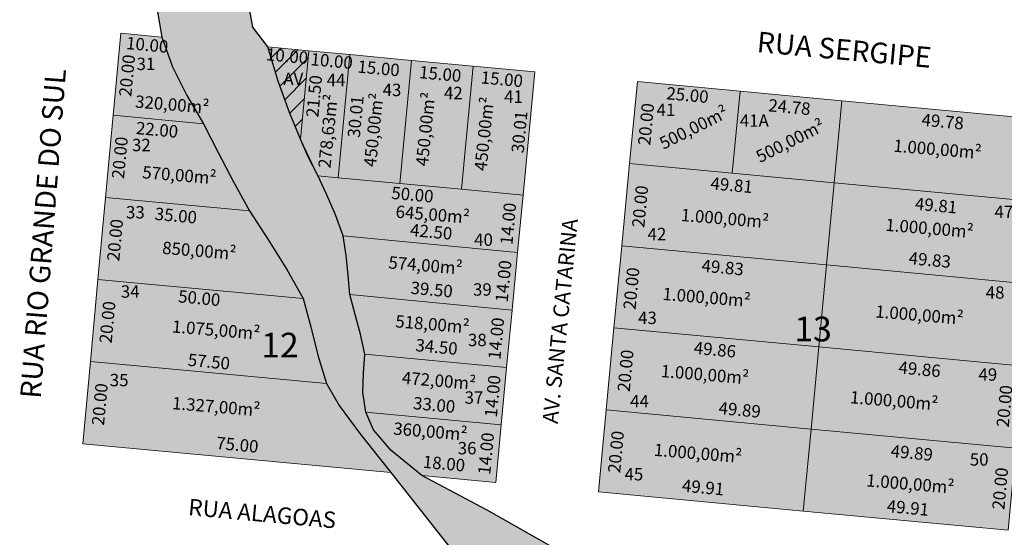
# Model space of a CAD drawing. Units: metres. Extents: x 327250 to 335629, y 7019821 to 7025658.
# Drawn here: x 330827 to 331065, y 7023384 to 7023509 of the extents above; entities that cross this region are included whole.
import ezdxf

# ---------------------------------------------------------------- set-up
doc = ezdxf.new("R2010")
doc.units = ezdxf.units.M
doc.header["$LTSCALE"] = 3
for name, color, linetype, lineweight in [('00_HIDROGRAFIA', 140, 'Continuous', 30), ('00_LOTES', 7, 'Continuous', 15), ('00_VERDE', 3, 'Continuous', 15), ('01-texto lote', 7, 'Continuous', 15), ('02-texto rua', 10, 'Continuous', 15), ('03-texto quadra', 220, 'Continuous', 15), ('04-texto area lote', 7, 'Continuous', 15), ('06-texto medidas', 7, 'Continuous', 15)]:
    doc.layers.add(name, color=color, linetype=linetype, lineweight=lineweight)
doc.layers.add('Texto Rua (Planta quadras)', color=7, linetype='Continuous', lineweight=15, true_color=0xd20100)
doc.layers.add('ZR3', color=40, linetype='Continuous')
doc.styles.add('ARIAL_BLACK', font='ariblk.ttf')
doc.styles.get("Standard").update_dxf_attribs({"font": 'arial.ttf'})

msp = doc.modelspace()

# ---------------------------------------------------------------- hatches: boundary and pattern name
at = {"layer": '00_HIDROGRAFIA'}
h = msp.add_hatch(color=256, dxfattribs=at)
h.dxf.hatch_style = 1
h.paths.add_polyline_path([(330788.39871, 7023944.32807), (330745.23126, 7023979.11109), (330737.21177, 7023984.6233), (330728.44688, 7023993.07503), (330719.53867, 7024007.72797), (330703.66293, 7024033.99022), (330700.49346, 7024050.99749), (330689.0428, 7024075.12365), (330667.20471, 7024101.19253), (330653.05606, 7024126.71056), (330644.34443, 7024141.77791), (330630.9761, 7024134.85632), (330636.65779, 7024125.09664), (330686.78806, 7024041.44015), (330689.02419, 7024030.39313), (330694.11296, 7024017.42208), (330704.5613, 7023999.29659), (330713.94692, 7023984.40758), (330725.05277, 7023974.51533), (330735.68334, 7023967.39639), (330745.45345, 7023962.27591), (330753.85437, 7023957.02582), (330759.91416, 7023948.79622), (330767.14738, 7023940.23924), (330776.71002, 7023932.80559), (330779.46566, 7023930.03857), (330781.45192, 7023927.9131), (330783.07582, 7023925.72433), (330793.10498, 7023914.70987), (330800.49092, 7023908.62039), (330807.16095, 7023903.86184), (330815.20634, 7023898.34203), (330821.3558, 7023894.50737), (330828.60879, 7023889.02696), (330835.90666, 7023885.68215), (330841.22126, 7023883.78003), (330849.96657, 7023882.78046), (330851.85891, 7023882.72136), (330852.54329, 7023900.47198), (330850.16977, 7023900.28665), (330823.34163, 7023911.57084)])
h.paths.add_polyline_path([(331248.09319, 7022981.45827), (331244.69503, 7022985.07974), (331240.94256, 7022988.8574), (331236.21935, 7022993.49432), (331231.11795, 7022997.97603), (331225.79129, 7023001.91262), (331220.56407, 7023003.97875), (331215.28862, 7023005.42152), (331209.98906, 7023006.55261), (331204.72165, 7023008.09928), (331199.45424, 7023009.64594), (331194.18683, 7023011.1926), (331188.91942, 7023012.73927), (331183.65201, 7023014.28593), (331178.3846, 7023015.83259), (331173.35897, 7023017.6449), (331168.152, 7023019.25797), (331162.58237, 7023020.47258), (331157.63355, 7023017.56881), (331151.0858, 7023016.50864), (331141.88416, 7023019.73336), (331123.28729, 7023037.41391), (331104.19147, 7023058.4647), (331087.80656, 7023079.52979), (331084.45696, 7023091.49152), (331084.9021, 7023101.07695), (331087.01597, 7023109.25141), (331085.78527, 7023118.13829), (331084.13667, 7023126.67635), (331082.1096, 7023134.96241), (331079.45594, 7023142.3208), (331076.71827, 7023150.20015), (331074.15163, 7023159.27659), (331072.40846, 7023172.31486), (331071.04836, 7023186.33609), (331070.02833, 7023200.44999), (331068.57855, 7023234.44486), (331064.0842, 7023244.02491), (331058.3741, 7023252.88476), (331051.92212, 7023261.11777), (331045.81317, 7023268.69549), (331039.45179, 7023275.92446), (331032.85358, 7023282.9894), (331025.63696, 7023290.36046), (331018.51253, 7023297.72289), (331011.79373, 7023305.04736), (331006.93234, 7023311.20605), (331002.24974, 7023318.092), (330997.20562, 7023326.49974), (330991.5005, 7023339.92921), (330984.17265, 7023354.44052), (330974.50114, 7023368.79917), (330957.63038, 7023380.22079), (330940.07512, 7023390.18314), (330924.21542, 7023398.61414), (330916.75266, 7023404.69732), (330912.50465, 7023409.66321), (330910.61051, 7023413.99797), (330909.89712, 7023418.75519), (330910.05, 7023423.42804), (330910.44245, 7023428.0771), (330909.34176, 7023432.86947), (330908.05671, 7023437.67937), (330906.79011, 7023442.48752), (330906.33465, 7023447.21855), (330905.86076, 7023451.95132), (330905.12878, 7023456.70864), (330903.26142, 7023461.85034), (330901.13486, 7023466.80937), (330898.98766, 7023471.35571), (330896.61334, 7023476.08093), (330894.80788, 7023480.21847), (330892.13619, 7023486.68332), (330889.384, 7023494.25754), (330886.88651, 7023502.55361), (330883.27245, 7023507.32146), (330881.86344, 7023514.93293), (330884.2746, 7023527.89734), (330898.0953, 7023559.15252), (330914.48571, 7023592.9579), (330930.58022, 7023624.0014), (330939.12196, 7023637.44223), (330944.93014, 7023644.6436), (330948.43267, 7023647.43996), (330962.41939, 7023667.18747), (330978.22018, 7023689.7121), (330992.82274, 7023710.78626), (330997.37659, 7023717.66002), (330999.08626, 7023721.01987), (330999.31808, 7023723.02998), (331001.43475, 7023730.0536), (331003.30897, 7023736.90646), (331004.8098, 7023742.60342), (331003.69087, 7023750.7285), (331001.72871, 7023760.77811), (330998.8483, 7023771.49985), (330994.9834, 7023778.4867), (330990.04373, 7023786.00679), (330983.94773, 7023795.17366), (330975.40636, 7023811.17832), (330966.45122, 7023827.99871), (330957.90638, 7023843.69026), (330953.17599, 7023851.48767), (330948.56903, 7023857.88262), (330942.97456, 7023864.54608), (330933.13986, 7023878.18198), (330921.70203, 7023891.65356), (330909.1564, 7023902.85708), (330894.4914, 7023904.90453), (330880.83948, 7023904.06453), (330869.8262, 7023901.82145), (330859.56965, 7023901.02061), (330858.85505, 7023882.48636), (330869.08412, 7023881.83523), (330883.83582, 7023881.52421), (330899.27645, 7023879.8037), (330913.8921, 7023875.82854), (330922.98486, 7023866.84671), (330930.61292, 7023855.35008), (330937.65046, 7023841.92366), (330947.23909, 7023825.66781), (330956.28492, 7023809.76566), (330963.9615, 7023795.91574), (330968.66623, 7023788.7694), (330970.51144, 7023783.66428), (330974.51637, 7023771.49552), (330978.32379, 7023757.99984), (330981.2687, 7023744.80657), (330981.24158, 7023736.09872), (330980.10533, 7023729.03669), (330978.27832, 7023723.33455), (330978.53546, 7023721.2923), (330977.1712, 7023718.09868), (330972.83651, 7023711.52834), (330958.32249, 7023690.84114), (330942.53491, 7023668.71259), (330928.51967, 7023649.30344), (330922.16596, 7023642.50836), (330914.80325, 7023634.38607), (330907.63698, 7023626.14835), (330904.15664, 7023621.1546), (330901.57059, 7023616.85835), (330899.37122, 7023612.8607), (330895.92705, 7023608.22315), (330892.69728, 7023603.49113), (330890.01722, 7023598.67048), (330888.62842, 7023583.73491), (330880.60103, 7023566.74162), (330871.66112, 7023547.93693), (330863.53052, 7023529.83843), (330860.73864, 7023519.56249), (330860.09403, 7023511.57885), (330861.21282, 7023504.95601), (330863.76331, 7023497.7162), (330867.27034, 7023490.75894), (330871.31094, 7023483.93747), (330874.84892, 7023476.91361), (330878.53437, 7023469.87558), (330882.40419, 7023462.82018), (330887.0116, 7023455.69654), (330891.48994, 7023448.58489), (330895.48886, 7023441.5178), (330897.33067, 7023434.654), (330898.9879, 7023427.80526), (330901.10572, 7023420.90953), (330904.2134, 7023415.57018), (330909.15895, 7023408.81064), (330916.67444, 7023399.31977), (330931.11469, 7023381.04008), (330946.87204, 7023360.96654), (330962.29281, 7023344.83209), (330983.37375, 7023307.70666), (330993.43724, 7023299.35625), (331003.26791, 7023291.88319), (331011.84824, 7023284.95491), (331014.57765, 7023278.25197), (331016.70894, 7023271.41882), (331019.91188, 7023264.11303), (331030.52517, 7023255.80253), (331042.04791, 7023246.47678), (331052.64814, 7023235.93557), (331057.00091, 7023224.34478), (331059.38702, 7023210.8636), (331060.59427, 7023195.01726), (331062.63937, 7023174.08645), (331064.15955, 7023151.5244), (331065.02092, 7023128.53975), (331061.85317, 7023107.59), (331060.1862, 7023087.69837), (331062.31347, 7023069.13687), (331077.77376, 7023052.11317), (331096.18122, 7023037.01197), (331114.39533, 7023024.1536), (331121.8727, 7023015.83613), (331128.42782, 7023008.91882), (331136.47232, 7023002.23868), (331156.14408, 7022991.16187), (331176.3338, 7022980.59938), (331193.65842, 7022971.99132), (331195.89784, 7022966.35879), (331198.40994, 7022959.18573), (331200.78179, 7022951.26797), (331201.90233, 7022944.47605), (331202.58031, 7022937.72503), (331202.92637, 7022931.00467), (331203.19867, 7022924.29114), (331203.24969, 7022917.59805), (331203.07943, 7022910.92541), (331202.68789, 7022904.27321), (331202.07508, 7022897.64147), (331201.24098, 7022891.03017), (331200.40506, 7022884.6675), (331199.18327, 7022878.15414), (331197.41101, 7022871.31896), (331194.7122, 7022864.24612), (331191.29235, 7022856.31771), (331187.14551, 7022847.17109), (331181.33719, 7022834.32731), (331175.48631, 7022821.12735), (331170.28326, 7022808.79585), (331168.85607, 7022802.22003), (331167.62932, 7022796.215), (331165.46519, 7022789.25843), (331162.96604, 7022773.95896), (331155.94877, 7022759.06512), (331141.97042, 7022747.45636), (331107.04356, 7022749.18345), (331068.92815, 7022754.57609), (331033.83962, 7022761.1353), (331021.52525, 7022760.87726), (331014.51981, 7022760.90141), (331008.88988, 7022762.8224), (330994.34678, 7022772.69662), (330978.07884, 7022784.36558), (330960.9191, 7022796.11256), (330943.58803, 7022803.66462), (330927.1157, 7022809.77841), (330912.4196, 7022814.65438), (330904.09049, 7022818.50897), (330896.61763, 7022821.51459), (330888.16357, 7022823.85967), (330873.27955, 7022826.93493), (330861.9937, 7022833.42871), (330839.44785, 7022838.9351), (330816.55905, 7022829.43585), (330798.0915, 7022819.87292), (330787.06459, 7022810.26425), (330774.69245, 7022797.68619), (330763.93094, 7022782.89895), (330754.3106, 7022766.49526), (330743.97754, 7022747.35872), (330734.88503, 7022729.07307), (330727.60192, 7022713.5129), (330724.57692, 7022707.23909), (330723.08911, 7022703.92523), (330722.29744, 7022701.93121), (330720.34905, 7022697.66859), (330718.17356, 7022692.90682), (330715.68878, 7022687.46701), (330712.50947, 7022680.65223), (330709.08378, 7022673.19022), (330705.55679, 7022665.29067), (330702.62425, 7022657.06595), (330699.46762, 7022648.89604), (330695.819, 7022641.0636), (330690.55376, 7022634.51871), (330684.9033, 7022628.37605), (330679.24229, 7022622.41769), (330674.65598, 7022616.11582), (330670.27554, 7022609.79487), (330665.94269, 7022603.46935), (330661.15138, 7022596.97533), (330656.352, 7022590.63962), (330651.6471, 7022584.61056), (330646.96615, 7022581.13176), (330642.71471, 7022576.68487), (330639.12521, 7022569.8468), (330637.36019, 7022558.04809), (330636.02439, 7022541.87178), (330634.65265, 7022520.75454), (330631.35942, 7022487.3166), (330628.16525, 7022452.92343), (330625.67029, 7022422.12407), (330625.45403, 7022409.95043), (330626.4028, 7022402.60648), (330628.38226, 7022396.77909), (330631.50586, 7022383.43589), (330635.20562, 7022369.27237), (330639.16134, 7022355.2648), (330643.05403, 7022342.63246), (330646.56138, 7022331.92634), (330649.36226, 7022323.94046), (330653.657, 7022315.06998), (330658.78373, 7022304.04117), (330664.0485, 7022292.25056), (330667.53579, 7022282.69893), (330670.68937, 7022273.97538), (330673.73146, 7022266.27325), (330677.27888, 7022260.57843), (330680.86328, 7022255.69732), (330684.4109, 7022251.22887), (330687.60221, 7022246.25138), (330690.79361, 7022241.27489), (330694.09571, 7022236.28884), (330698.40592, 7022231.21029), (330702.45794, 7022226.15525), (330706.90353, 7022219.46494), (330707.14304, 7022213.54659), (330706.49418, 7022207.0437), (330704.91049, 7022199.19246), (330703.0638, 7022179.20772), (330701.5701, 7022163.04302), (330706.55083, 7022146.40054), (330713.72372, 7022130.65481), (330722.41743, 7022116.93655), (330732.00592, 7022108.93889), (330741.73862, 7022103.30835), (330750.91025, 7022099.25385), (330757.91555, 7022094.82968), (330763.62417, 7022091.26538), (330768.0058, 7022088.63584), (330769.63942, 7022087.79896), (330770.92846, 7022087.45942), (330772.88563, 7022087.10486), (330778.35365, 7022085.63222), (330785.14275, 7022083.56295), (330792.89318, 7022080.82779), (330801.10365, 7022076.90664), (330809.66205, 7022072.51917), (330818.31473, 7022067.93419), (330825.50709, 7022064.88469), (330833.26221, 7022061.07725), (330842.30218, 7022055.6826), (330854.64915, 7022045.49474), (330856.9644, 7022043.58175), (330868.75015, 7022033.84366), (330884.35224, 7022021.68262), (330902.20487, 7022010.33949), (330920.30095, 7022000.11197), (330937.63575, 7021991.67233), (330951.29471, 7021988.11014), (330963.61538, 7021985.86748), (330975.02542, 7021983.80369), (330987.53079, 7021979.82106), (330998.79721, 7021974.45377), (331008.06863, 7021967.27896), (331014.016, 7021956.6802), (331016.88612, 7021944.32332), (331016.35277, 7021930.68063), (331010.2328, 7021917.53661), (331001.44956, 7021903.06718), (330991.06948, 7021886.76047), (330980.81451, 7021867.19018), (330970.60396, 7021845.44469), (330961.0126, 7021821.69796), (330953.01751, 7021793.49698), (330946.48953, 7021765.61291), (330941.70174, 7021740.18994), (330947.49898, 7021728.11452), (330946.70861, 7021706.78088), (330948.1045, 7021700.19883), (330948.34753, 7021689.73553), (330948.12992, 7021679.34031), (330946.95725, 7021673.99684), (330945.94123, 7021667.70647), (330946.28961, 7021659.42516), (330952.16156, 7021644.47463), (330959.59979, 7021628.17079), (330967.59847, 7021612.19531), (330973.82985, 7021602.75115), (330979.60144, 7021593.60769), (330984.89882, 7021583.05561), (330989.60193, 7021565.10419), (330993.88126, 7021545.53658), (330997.80166, 7021525.8545), (330999.52299, 7021512.08654), (331002.44377, 7021497.81244), (331008.05754, 7021481.13881), (331015.55181, 7021467.2833), (331051.55282, 7021435.59459), (331039.48227, 7021456.39723), (331024.47221, 7021484.1254), (331017.81229, 7021502.88801), (331013.93643, 7021518.17839), (331012.06088, 7021530.03523), (331010.8975, 7021537.04006), (331010.54515, 7021541.78168), (331010.59831, 7021545.39169), (331010.11079, 7021550.51051), (331009.62327, 7021555.62933), (331009.13575, 7021560.74816), (331008.85375, 7021565.93749), (331008.41761, 7021571.07394), (331007.67319, 7021576.10462), (331006.25146, 7021580.90293), (331004.37432, 7021585.54499), (331002.04875, 7021590.03321), (330999.04823, 7021594.28986), (330995.78846, 7021598.45757), (330992.45162, 7021602.59884), (330989.36935, 7021606.82745), (330984.50903, 7021613.99762), (330981.64062, 7021620.03409), (330979.72611, 7021624.66334), (330977.98675, 7021629.35267), (330976.07224, 7021633.98192), (330973.1316, 7021642.28506), (330973.07585, 7021647.85131), (330973.16184, 7021652.92669), (330972.98069, 7021659.35166), (330970.85343, 7021668.7684), (330968.62837, 7021679.91092), (330966.87116, 7021692.57072), (330967.00365, 7021705.04304), (330968.09318, 7021719.73793), (330970.06329, 7021737.56913), (330972.27748, 7021763.2445), (330975.63932, 7021791.03811), (330980.49239, 7021819.01813), (330988.12766, 7021842.81221), (330997.2307, 7021864.75944), (331007.4345, 7021884.75839), (331020.42182, 7021901.47359), (331032.23856, 7021916.96318), (331040.98038, 7021932.05123), (331041.24363, 7021950.70715), (331037.24777, 7021968.25076), (331029.71293, 7021983.14717), (331018.65169, 7021989.7486), (331006.02243, 7021993.71778), (330993.07599, 7021996.60452), (330982.98094, 7022002.99179), (330973.632, 7022009.12139), (330964.84164, 7022014.26826), (330957.50069, 7022014.93227), (330949.53453, 7022015.24479), (330939.94691, 7022016.56209), (330925.24522, 7022023.04901), (330908.80178, 7022031.14683), (330891.49258, 7022040.10538), (330883.57329, 7022043.85775), (330857.68504, 7022056.55894), (330843.13021, 7022064.64385), (330835.12621, 7022072.27451), (330828.06101, 7022079.67002), (330820.06286, 7022086.85395), (330804.08387, 7022094.37612), (330787.31048, 7022101.33913), (330771.75303, 7022107.37186), (330763.98255, 7022110.49285), (330758.0281, 7022113.14901), (330752.47945, 7022116.17692), (330742.50185, 7022121.6258), (330732.67798, 7022128.21014), (330724.16598, 7022135.85705), (330720.34946, 7022143.51223), (330718.49205, 7022152.82031), (330718.08281, 7022164.44449), (330719.04716, 7022183.04522), (330720.11058, 7022202.2905), (330720.43486, 7022219.84559), (330716.82535, 7022229.43588), (330712.56767, 7022235.62139), (330708.59097, 7022239.02224), (330703.22556, 7022245.97903), (330696.99113, 7022254.86551), (330690.8806, 7022264.72209), (330687.92537, 7022273.52888), (330685.55105, 7022282.1818), (330683.22169, 7022290.51645), (330679.41968, 7022297.94218), (330675.32705, 7022305.0406), (330671.14412, 7022311.96703), (330667.39388, 7022318.07457), (330663.71206, 7022324.92241), (330660.057, 7022333.26754), (330655.8275, 7022346.93508), (330651.96118, 7022361.31275), (330648.8361, 7022374.85643), (330647.90749, 7022382.65157), (330647.66834, 7022389.05226), (330647.68879, 7022395.04219), (330647.09185, 7022402.67565), (330646.23021, 7022411.06273), (330645.00938, 7022420.38418), (330642.60545, 7022432.57212), (330640.20047, 7022444.74229), (330638.24703, 7022455.76184), (330638.04518, 7022460.26977), (330638.56451, 7022464.53248), (330639.62208, 7022470.58823), (330641.08725, 7022486.09909), (330642.68548, 7022503.26163), (330644.19455, 7022519.89622), (330643.28885, 7022529.11384), (330643.42711, 7022536.97635), (330645.96468, 7022544.83617), (330656.97965, 7022557.33141), (330669.56253, 7022570.06461), (330681.52657, 7022581.92397), (330686.49785, 7022589.43498), (330689.61719, 7022595.62058), (330691.83822, 7022601.14097), (330695.21398, 7022607.55238), (330698.77416, 7022613.94705), (330702.64787, 7022620.3132), (330707.72808, 7022626.32489), (330712.80709, 7022632.52016), (330717.44105, 7022639.12287), (330720.07149, 7022647.04695), (330722.20523, 7022655.30865), (330724.23445, 7022663.61427), (330727.24066, 7022671.56052), (330730.40968, 7022679.04551), (330733.6167, 7022685.85775), (330736.6946, 7022691.2443), (330739.59253, 7022695.94123), (330742.21735, 7022700.14315), (330742.68517, 7022701.5886), (330744.03669, 7022704.77033), (330747.52184, 7022711.72498), (330758.66587, 7022732.20684), (330771.23693, 7022754.74675), (330783.27848, 7022775.5932), (330788.59696, 7022783.81789), (330792.65061, 7022788.2286), (330796.66065, 7022790.45635), (330804.17844, 7022794.39261), (330812.34747, 7022797.71264), (330820.64135, 7022800.3521), (330827.92912, 7022802.13983), (330834.74241, 7022803.19855), (330841.00827, 7022803.54408), (330845.55963, 7022803.19134), (330850.23825, 7022802.15782), (330855.79175, 7022800.46009), (330864.92919, 7022797.75567), (330874.96574, 7022794.68943), (330885.178, 7022791.54719), (330893.23486, 7022790.13063), (330901.22637, 7022788.07286), (330909.63491, 7022784.52282), (330920.09678, 7022775.61227), (330931.07493, 7022765.77025), (330942.18627, 7022756.40861), (330953.04362, 7022751.2593), (330964.53433, 7022748.56125), (330974.62114, 7022746.49547), (330986.00715, 7022742.77858), (330990.28062, 7022742.40878), (331006.64015, 7022738.47616), (331013.26095, 7022739.53586), (331022.66291, 7022740.56362), (331034.62375, 7022741.25276), (331049.02966, 7022740.72793), (331065.46856, 7022739.67761), (331083.63685, 7022738.22163), (331105.16678, 7022735.44337), (331126.36699, 7022733.2764), (331145.48199, 7022732.61784), (331157.43227, 7022735.5062), (331166.27934, 7022740.84122), (331172.76066, 7022748.66403), (331178.30807, 7022761.14167), (331182.44398, 7022774.59488), (331185.3851, 7022787.47036), (331186.52189, 7022794.27147), (331187.51709, 7022800.34569), (331189.20717, 7022807.09718), (331194.48781, 7022819.43003), (331200.59184, 7022832.62355), (331206.81132, 7022845.45699), (331211.70447, 7022853.59953), (331215.84754, 7022861.27299), (331219.08299, 7022869.58915), (331220.77979, 7022883.39027), (331221.60889, 7022897.25974), (331221.76781, 7022909.51147), (331221.50733, 7022914.74281), (331220.93173, 7022917.77159), (331219.97112, 7022920.29704), (331219.13865, 7022925.29438), (331218.62932, 7022929.88669), (331218.05321, 7022939.99216), (331217.57877, 7022950.44943), (331217.28289, 7022959.4567), (331232.66754, 7022949.34946), (331250.96781, 7022937.29678), (331269.41296, 7022925.19395), (331278.98232, 7022919.89356), (331287.84251, 7022914.61563), (331297.91021, 7022907.53747), (331315.03628, 7022894.48632), (331334.25261, 7022877.7521), (331354.52524, 7022857.27468), (331374.71497, 7022828.64452), (331393.97208, 7022799.41293), (331411.34158, 7022772.7818), (331424.20764, 7022758.06057), (331434.52178, 7022747.76299), (331442.57466, 7022740.51034), (331447.5274, 7022734.32996), (331451.64735, 7022728.88248), (331456.07232, 7022723.23464), (331464.36956, 7022713.93575), (331473.42537, 7022704.45797), (331482.55549, 7022695.75603), (331503.64103, 7022684.84774), (331505.41163, 7022682.32145), (331508.99456, 7022679.22831), (331514.86664, 7022674.12621), (331527.21988, 7022663.45269), (331540.28235, 7022652.21215), (331551.90539, 7022642.29376), (331554.80455, 7022639.95037), (331555.81876, 7022639.4347), (331556.6512, 7022639.36315), (331561.21546, 7022635.835), (331567.34645, 7022631.87161), (331575.08951, 7022627.97721), (331586.61181, 7022625.33585), (331598.2455, 7022623.26213), (331608.44455, 7022621.75044), (331611.55209, 7022620.76759), (331613.21606, 7022620.35627), (331614.97354, 7022620.5316), (331622.13589, 7022621.7885), (331629.63525, 7022623.30237), (331636.17802, 7022624.72845), (331639.05835, 7022628.12326), (331642.67745, 7022633.14494), (331646.70977, 7022639.78154), (331649.74834, 7022649.26526), (331653.36006, 7022659.4069), (331698.89623, 7022744.67027), (331717.16903, 7022756.77417), (331735.66678, 7022751.94143), (331752.47563, 7022728.32392), (331764.812, 7022711.87707), (331772.92826, 7022704.28471), (331807.96646, 7022678.59181), (331839.95663, 7022655.61001), (331875.40028, 7022629.01898), (331902.52732, 7022590.4674), (331927.02739, 7022560.96401), (331949.42337, 7022538.2419), (331985.68902, 7022491.01896), (332001.44944, 7022475.11415), (332011.92024, 7022464.38746), (332022.90489, 7022476.59324), (332014.76024, 7022486.92796), (332009.08153, 7022491.84686), (331928.59588, 7022586.02109), (331912.4096, 7022605.0473), (331898.9984, 7022620.09753), (331854.56253, 7022668.19595), (331778.54922, 7022720.8981), (331747.74968, 7022769.45594), (331716.95013, 7022777.50267), (331694.47479, 7022771.12078), (331674.21923, 7022745.8707), (331660.28842, 7022710.57365), (331658.4267, 7022700.59666), (331650.55646, 7022691.17525), (331643.16378, 7022680.72129), (331637.74483, 7022670.1233), (331632.57249, 7022660.14702), (331627.09175, 7022651.60281), (331619.79002, 7022646.44383), (331611.78806, 7022643.48062), (331603.24905, 7022642.66646), (331594.4204, 7022644.31065), (331585.31791, 7022647.74352), (331576.04164, 7022652.65139), (331566.76782, 7022658.4816), (331557.4631, 7022665.33869), (331548.17037, 7022673.08824), (331538.35462, 7022682.19406), (331529.06999, 7022691.47478), (331520.79277, 7022700.34728), (331515.54563, 7022706.86676), (331511.09865, 7022712.83302), (331506.76833, 7022718.6842), (331501.08066, 7022725.32709), (331494.73548, 7022732.37966), (331487.64212, 7022739.92856), (331478.56812, 7022748.9345), (331469.42101, 7022757.95449), (331460.96652, 7022766.41962), (331456.50594, 7022771.14599), (331452.36774, 7022776.14091), (331447.41595, 7022782.7967), (331438.45181, 7022796.48011), (331427.94923, 7022811.62821), (331416.31935, 7022826.65252), (331404.81091, 7022835.84184), (331392.3692, 7022844.8224), (331378.77709, 7022855.09773), (331360.91634, 7022873.54334), (331343.64688, 7022892.26179), (331328.9275, 7022908.72766), (331323.5908, 7022914.76737), (331321.06636, 7022917.73969), (331319.65756, 7022919.35528), (331315.05078, 7022923.6507), (331310.12923, 7022928.26625), (331305.15909, 7022933.16811), (331301.25464, 7022938.8498), (331297.19788, 7022944.35474), (331292.61891, 7022949.25362), (331285.75453, 7022951.87845), (331278.67311, 7022953.9677), (331272.04973, 7022956.02113), (331267.96285, 7022959.41063), (331264.63161, 7022963.1097), (331261.67855, 7022966.96398), (331258.22356, 7022970.61405), (331254.76881, 7022974.2644), (331251.31382, 7022977.91448)])
at = {"layer": '00_VERDE'}
h = msp.add_hatch(dxfattribs=at)
h.set_pattern_fill('LINE', color=256, angle=45)
h.paths.add_polyline_path([(330896.84302, 7023501.62193), (330886.88651, 7023502.55361), (330889.384, 7023494.25754), (330892.13619, 7023486.68332), (330894.80788, 7023480.21847)])
at = {"layer": 'ZR3'}
h = msp.add_hatch(color=256, dxfattribs=at)
h.paths.add_polyline_path([(330906.79952, 7023500.69026), (330896.84302, 7023501.62193), (330894.80788, 7023480.21847), (330898.98771, 7023471.35573), (330898.98766, 7023471.35571), (330899.025, 7023471.27666), (330899.025, 7023471.27666), (330903.95885, 7023470.81497)])
h.paths.add_polyline_path([(330906.79952, 7023500.69026), (330903.95885, 7023470.81497), (330918.89361, 7023469.41746), (330921.73428, 7023499.29275)])
h.paths.add_polyline_path([(330933.82836, 7023468.01995), (330936.66904, 7023497.89524), (330921.73428, 7023499.29275), (330918.89361, 7023469.41746)])
h.paths.add_polyline_path([(330951.60379, 7023496.49772), (330936.66904, 7023497.89524), (330933.82836, 7023468.01995), (330948.76312, 7023466.62244)])
h.paths.add_polyline_path([(330903.26142, 7023461.85034), (330905.12878, 7023456.70864), (330905.12878, 7023456.70864), (330947.43795, 7023452.68569), (330948.76312, 7023466.62244), (330933.82836, 7023468.01995), (330918.89361, 7023469.41746), (330903.95885, 7023470.81497), (330899.025, 7023471.27666), (330899.025, 7023471.27666), (330901.13486, 7023466.80937)])
h.paths.add_polyline_path([(330906.33465, 7023447.21855), (330906.79011, 7023442.48752), (330946.11275, 7023438.74855), (330947.43795, 7023452.68569), (330905.12878, 7023456.70864), (330905.12878, 7023456.70864), (330905.86076, 7023451.95132)])
h.paths.add_polyline_path([(330909.34176, 7023432.86947), (330910.44245, 7023428.0771), (330944.78754, 7023424.81141), (330946.11275, 7023438.74855), (330906.79011, 7023442.48752), (330908.05671, 7023437.67937)])
h.paths.add_polyline_path([(330909.89712, 7023418.75519), (330910.61051, 7023413.99797), (330943.46234, 7023410.87428), (330944.78754, 7023424.81141), (330910.44245, 7023428.0771), (330910.05, 7023423.42804)])
h.paths.add_polyline_path([(330916.75266, 7023404.69732), (330924.21542, 7023398.61414), (330924.21542, 7023398.61414), (330942.13713, 7023396.93714), (330943.46234, 7023410.87428), (330910.61051, 7023413.99797), (330912.50465, 7023409.66321)])
h.paths.add_polyline_path([(330925.52059, 7023539.10352), (330924.10059, 7023524.17069), (330953.97014, 7023521.3757), (330955.39013, 7023536.30843)])
h.paths.add_polyline_path([(330956.57345, 7023548.75231), (330926.70391, 7023551.5474), (330925.52059, 7023539.10352), (330955.39013, 7023536.30843)])
h.paths.add_polyline_path([(330957.75676, 7023561.19618), (330927.88722, 7023563.99127), (330926.70391, 7023551.5474), (330956.57345, 7023548.75231)])
h.paths.add_polyline_path([(330898.0953, 7023559.15252), (330884.2746, 7023527.89734), (330924.10059, 7023524.17069), (330925.52059, 7023539.10352), (330926.70391, 7023551.5474), (330927.88722, 7023563.99127), (330901.63254, 7023566.4481)])
h.paths.add_polyline_path([(330963.43668, 7023620.9268), (330930.58022, 7023624.0014), (330924.12414, 7023611.54874), (330962.20603, 7023607.98517)])
h.paths.add_polyline_path([(330962.20603, 7023607.98517), (330924.12414, 7023611.54874), (330917.66805, 7023599.09609), (330960.97538, 7023595.04353)])
h.paths.add_polyline_path([(330917.66805, 7023599.09609), (330914.48571, 7023592.9579), (330910.94912, 7023585.66366), (330959.65007, 7023581.10639), (330960.97538, 7023595.04353)])
h.paths.add_polyline_path([(330959.65007, 7023581.10639), (330910.94912, 7023585.66366), (330901.63254, 7023566.4481), (330927.88722, 7023563.99127), (330957.75676, 7023561.19618)])
h = msp.add_hatch(color=256, dxfattribs=at)
h.paths.add_polyline_path([(330896.84302, 7023501.62193), (330886.88651, 7023502.55361), (330889.384, 7023494.25754), (330892.13619, 7023486.68332), (330894.80788, 7023480.21847)])
h.paths.add_polyline_path([(330882.03216, 7023510.69329), (330893.30192, 7023509.63871), (330893.72705, 7023514.18186), (330882.45729, 7023515.23644)], flags=9)
h.paths.add_polyline_path([(330885.95417, 7023504.68821), (330893.01317, 7023504.68821), (330893.01317, 7023509.18821), (330885.95417, 7023509.18821)], flags=9)
h = msp.add_hatch(color=256, dxfattribs=at)
h.paths.add_polyline_path([(330863.76331, 7023497.7162), (330861.21282, 7023504.95601), (330851.25631, 7023505.88769), (330849.40536, 7023485.97352), (330871.31094, 7023483.93747), (330867.27034, 7023490.75894)])
h.paths.add_polyline_path([(330874.84892, 7023476.91361), (330871.31094, 7023483.93747), (330849.40536, 7023485.97352), (330847.5544, 7023466.05936), (330882.40419, 7023462.82018), (330878.53437, 7023469.87558)])
h.paths.add_polyline_path([(330887.0116, 7023455.69654), (330882.40419, 7023462.82018), (330847.5544, 7023466.05936), (330845.70345, 7023446.14519), (330895.48886, 7023441.5178), (330891.48994, 7023448.58489)])
h.paths.add_polyline_path([(330897.33067, 7023434.654), (330895.48886, 7023441.5178), (330845.70345, 7023446.14519), (330843.8525, 7023426.23103), (330901.10572, 7023420.90953), (330898.9879, 7023427.80526)])
h.paths.add_polyline_path([(330904.2134, 7023415.57018), (330901.10572, 7023420.90953), (330843.8525, 7023426.23103), (330842.00065, 7023406.30727), (330916.67444, 7023399.31977), (330916.67444, 7023399.31977), (330909.15895, 7023408.81064)])
h = msp.add_hatch(color=256, dxfattribs=at)
h.paths.add_polyline_path([(330999.49177, 7023471.9189), (331001.38509, 7023491.83014), (330976.49384, 7023494.15936), (330974.60051, 7023474.24807)])
h.paths.add_polyline_path([(331026.05795, 7023489.52136), (331001.38509, 7023491.83014), (330999.49177, 7023471.9189), (331024.19113, 7023469.60768)])
h.paths.add_polyline_path([(331024.19113, 7023469.60768), (331073.78175, 7023464.96729), (331075.62206, 7023484.88335), (331026.05795, 7023489.52136)])
h.paths.add_polyline_path([(331073.78175, 7023464.96729), (331024.19113, 7023469.60768), (331022.3244, 7023449.69501), (331071.94152, 7023445.05213)])
h.paths.add_polyline_path([(331022.3244, 7023449.69501), (331024.19113, 7023469.60768), (330999.49177, 7023471.9189), (330974.60051, 7023474.24807), (330972.70728, 7023454.33788)])
h.paths.add_polyline_path([(330970.81405, 7023434.42769), (331020.45767, 7023429.78233), (331022.3244, 7023449.69501), (330972.70728, 7023454.33788)])
h.paths.add_polyline_path([(331071.94152, 7023445.05213), (331022.3244, 7023449.69501), (331020.45767, 7023429.78233), (331070.1013, 7023425.13697)])
h.paths.add_polyline_path([(331020.45767, 7023429.78233), (331018.59095, 7023409.86966), (331068.26107, 7023405.22181), (331070.1013, 7023425.13697)])
h.paths.add_polyline_path([(331018.59095, 7023409.86966), (331016.72422, 7023389.95698), (331066.42084, 7023385.30665), (331068.26107, 7023405.22181)])
h.paths.add_polyline_path([(331018.59095, 7023409.86966), (330968.92083, 7023414.5175), (330967.0276, 7023394.60731), (331016.72422, 7023389.95698)])
h.paths.add_polyline_path([(331020.45767, 7023429.78233), (330970.81405, 7023434.42769), (330968.92083, 7023414.5175), (331018.59095, 7023409.86966)])

# ---------------------------------------------------------------- linework, layer by layer
at = {"layer": '00_HIDROGRAFIA'}
for points in [[(330957.63038, 7023380.22079), (330940.07512, 7023390.18314), (330924.21542, 7023398.61414), (330916.75266, 7023404.69732), (330912.50465, 7023409.66321), (330910.61051, 7023413.99797), (330909.89712, 7023418.75519), (330910.05, 7023423.42804), (330910.44245, 7023428.0771), (330909.34176, 7023432.86947), (330908.05671, 7023437.67937), (330906.79011, 7023442.48752), (330906.33465, 7023447.21855), (330905.86076, 7023451.95132), (330905.12878, 7023456.70864), (330903.26142, 7023461.85034), (330901.13486, 7023466.80937), (330898.98766, 7023471.35571), (330896.61334, 7023476.08093), (330894.80788, 7023480.21847), (330892.13619, 7023486.68332), (330889.384, 7023494.25754), (330886.88651, 7023502.55361), (330883.27245, 7023507.32146), (330881.86344, 7023514.93293)], [(330860.09403, 7023511.57885), (330861.21282, 7023504.95601), (330863.76331, 7023497.7162), (330867.27034, 7023490.75894), (330871.31094, 7023483.93747), (330874.84892, 7023476.91361), (330878.53437, 7023469.87558), (330882.40419, 7023462.82018), (330887.0116, 7023455.69654), (330891.48994, 7023448.58489), (330895.48886, 7023441.5178), (330897.33067, 7023434.654), (330898.9879, 7023427.80526), (330901.10572, 7023420.90953), (330904.2134, 7023415.57018), (330909.15895, 7023408.81064), (330916.67444, 7023399.31977), (330931.11469, 7023381.04008)]]:
    msp.add_lwpolyline(points, dxfattribs=at)
at = {"layer": '00_LOTES'}
for points in [[(330867.27034, 7023490.75894), (330863.76331, 7023497.7162), (330861.21282, 7023504.95601), (330851.25631, 7023505.88769), (330849.40536, 7023485.97352), (330871.31094, 7023483.93747)], [(330896.84302, 7023501.62193), (330886.88651, 7023502.55361), (330889.384, 7023494.25754), (330892.13619, 7023486.68332), (330894.80788, 7023480.21847)], [(330906.79952, 7023500.69026), (330896.84302, 7023501.62193), (330894.80788, 7023480.21847), (330899.025, 7023471.27666), (330903.95885, 7023470.81497)], [(330921.73428, 7023499.29275), (330906.79952, 7023500.69026), (330903.95885, 7023470.81497), (330918.89361, 7023469.41746)], [(330936.66904, 7023497.89524), (330921.73428, 7023499.29275), (330918.89361, 7023469.41746), (330933.82836, 7023468.01995)], [(330951.60379, 7023496.49772), (330936.66904, 7023497.89524), (330933.82836, 7023468.01995), (330948.76312, 7023466.62244)], [(331001.38509, 7023491.83014), (330976.49384, 7023494.15936), (330974.60051, 7023474.24807), (330999.49177, 7023471.9189)], [(331026.05795, 7023489.52136), (331001.38509, 7023491.83014), (330999.49177, 7023471.9189), (331024.19113, 7023469.60768)], [(331075.62206, 7023484.88335), (331026.05795, 7023489.52136), (331024.19113, 7023469.60768), (331073.78175, 7023464.96729)], [(330871.31094, 7023483.93747), (330849.40536, 7023485.97352), (330847.5544, 7023466.05936), (330882.40419, 7023462.82018), (330878.53437, 7023469.87558), (330874.84892, 7023476.91361)], [(331024.19113, 7023469.60768), (330999.49177, 7023471.9189), (330974.60051, 7023474.24807), (330972.70728, 7023454.33788), (331022.3244, 7023449.69501)], [(330948.76312, 7023466.62244), (330933.82836, 7023468.01995), (330918.89361, 7023469.41746), (330903.95885, 7023470.81497), (330899.025, 7023471.27666), (330901.13486, 7023466.80937), (330903.26142, 7023461.85034), (330905.12878, 7023456.70864), (330947.43795, 7023452.68569)], [(331073.78175, 7023464.96729), (331024.19113, 7023469.60768), (331022.3244, 7023449.69501), (331071.94152, 7023445.05213)], [(330887.0116, 7023455.69654), (330882.40419, 7023462.82018), (330847.5544, 7023466.05936), (330845.70345, 7023446.14519), (330895.48886, 7023441.5178), (330891.48994, 7023448.58489)], [(330947.43795, 7023452.68569), (330905.12878, 7023456.70864), (330905.86076, 7023451.95132), (330906.33465, 7023447.21855), (330906.79011, 7023442.48752), (330946.11275, 7023438.74855)], [(331022.3244, 7023449.69501), (330972.70728, 7023454.33788), (330970.81405, 7023434.42769), (331020.45767, 7023429.78233)], [(331071.94152, 7023445.05213), (331022.3244, 7023449.69501), (331020.45767, 7023429.78233), (331070.1013, 7023425.13697)], [(330895.48886, 7023441.5178), (330845.70345, 7023446.14519), (330843.8525, 7023426.23103), (330901.10572, 7023420.90953), (330898.9879, 7023427.80526), (330897.33067, 7023434.654)], [(330946.11275, 7023438.74855), (330906.79011, 7023442.48752), (330908.05671, 7023437.67937), (330909.34176, 7023432.86947), (330910.44245, 7023428.0771), (330944.78754, 7023424.81141)], [(331020.45767, 7023429.78233), (330970.81405, 7023434.42769), (330968.92083, 7023414.5175), (331018.59095, 7023409.86966)], [(331070.1013, 7023425.13697), (331020.45767, 7023429.78233), (331018.59095, 7023409.86966), (331068.26107, 7023405.22181)], [(330944.78754, 7023424.81141), (330910.44245, 7023428.0771), (330910.05, 7023423.42804), (330909.89712, 7023418.75519), (330910.61051, 7023413.99797), (330943.46234, 7023410.87428)], [(330901.10572, 7023420.90953), (330843.8525, 7023426.23103), (330842.00065, 7023406.30727), (330916.67444, 7023399.31977), (330909.15895, 7023408.81064), (330904.2134, 7023415.57018)], [(330968.92083, 7023414.5175), (330967.0276, 7023394.60731), (331016.72422, 7023389.95698), (331018.59095, 7023409.86966)], [(330943.46234, 7023410.87428), (330910.61051, 7023413.99797), (330912.50465, 7023409.66321), (330916.75266, 7023404.69732), (330924.21542, 7023398.61414), (330942.13713, 7023396.93714)], [(331068.26107, 7023405.22181), (331018.59095, 7023409.86966), (331016.72422, 7023389.95698), (331066.42084, 7023385.30665)]]:
    msp.add_lwpolyline(points, close=True, dxfattribs=at)

# ---------------------------------------------------------------- texts
at = {"layer": '01-texto lote'}
for s, p in [('31', (330855.05454, 7023496.95315)), ('AV', (330890.64551, 7023493.31056)), ('44', (330901.16564, 7023493.03914)), ('43', (330914.72688, 7023490.63616)), ('42', (330929.60038, 7023489.88718)), ('41', (330944.18503, 7023488.99832)), ('41', (330981.15294, 7023485.80571)), ('41A', (331001.32967, 7023483.17932)), ('32', (330853.95558, 7023477.26853)), ('33', (330852.51056, 7023460.96291)), ('47', (331063.07552, 7023461.07234)), ('40', (330936.91209, 7023454.29622)), ('42', (330978.96932, 7023455.67694)), ('34', (330851.2453, 7023441.72826)), ('39', (330936.64689, 7023442.22472)), ('48', (331060.95548, 7023441.49301)), ('43', (330976.66001, 7023435.34818)), ('38', (330935.40609, 7023429.97722)), ('49', (331059.18918, 7023421.59835)), ('35', (330848.56871, 7023420.2548)), ('37', (330934.59895, 7023416.02044)), ('44', (330974.73446, 7023415.11856)), ('36', (330932.93119, 7023403.73217)), ('50', (331057.094, 7023401.00087)), ('45', (330973.37336, 7023397.41817))]:
    msp.add_text(s, height=3, dxfattribs=at).set_placement(p)
at = {"layer": '02-texto rua', "style": 'ARIAL_BLACK'}
for s, rotation, p in [('RUA SERGIPE', 354.7832613, (331005.3143, 7023501.33811)), ('RUA RIO GRANDE DO SUL', 85.5872353, (330831.79631, 7023417.14347))]:
    msp.add_text(s, height=5, rotation=rotation, dxfattribs=at).set_placement(p)
at = {"layer": '03-texto quadra', "style": 'ARIAL_BLACK'}
for s, p in [('13', (331014.54381, 7023431.13694)), ('12', (330885.29257, 7023427.23257))]:
    msp.add_text(s, height=6, dxfattribs=at).set_placement(p)
at = {"layer": '04-texto area lote'}
for s, rotation, p in [('320,00m²', 355.2210463, (330854.61888, 7023487.85575)), ('278,63m²', 84.1781138, (330902.05787, 7023473.04223)), ('450,00m²', 84.1781138, (330913.114, 7023473.33059)), ('450,00m²', 84.1781138, (330925.69696, 7023473.52622)), ('450,00m²', 84.1781138, (330939.92145, 7023472.38102)), ('500,00m²', 26.624988, (330982.81536, 7023477.6079)), ('500,00m²', 26.624988, (331006.21306, 7023474.37676)), ('1.000,00m²', 355.2210463, (331038.47251, 7023477.15219)), ('570,00m²', 355.2210463, (330856.35879, 7023470.7116)), ('645,00m²', 355.2210463, (330917.78184, 7023461.16267)), ('1.000,00m²', 355.2210463, (330986.94287, 7023460.35472)), ('1.000,00m²', 355.2210463, (331036.54467, 7023457.96734)), ('850,00m²', 355.2210463, (330861.17522, 7023452.38999)), ('574,00m²', 355.2210463, (330916.04143, 7023448.84005)), ('1.000,00m²', 355.2210463, (330982.50226, 7023441.20379)), ('1.000,00m²', 355.2210463, (331034.09085, 7023436.95176)), ('1.075,00m²', 355.2210463, (330863.56625, 7023433.3023)), ('518,00m²', 355.2210463, (330917.71061, 7023434.56246)), ('1.000,00m²', 355.2210463, (330982.0854, 7023422.5008)), ('472,00m²', 355.2210463, (330919.30555, 7023420.86651)), ('1.327,00m²', 355.2210463, (330863.5916, 7023414.71171)), ('1.000,00m²', 355.2210463, (331027.96206, 7023416.15007)), ('360,00m²', 355.2210463, (330917.21262, 7023408.53801)), ('1.000,00m²', 355.2210463, (330980.40938, 7023403.39625)), ('1.000,00m²', 355.2210463, (331031.88352, 7023395.97507))]:
    msp.add_text(s, height=3, rotation=rotation, dxfattribs=at).set_placement(p)
at = {"layer": '06-texto medidas'}
for s, rotation, p in [('10.00', 354.6540635, (330852.42842, 7023502.04767)), ('20.00', 84.5681736, (330853.77244, 7023490.3833)), ('10.00', 354.6540635, (330886.33485, 7023499.33576)), ('10.00', 354.6540635, (330897.14967, 7023498.13721)), ('15.00', 354.6540635, (330908.53124, 7023496.35339)), ('21.50', 84.5683925, (330899.12199, 7023485.3783)), ('15.00', 354.6540635, (330923.46935, 7023494.99175)), ('15.00', 354.6540635, (330938.41622, 7023493.72364)), ('25.00', 354.6540635, (330983.41943, 7023489.87091)), ('30.01', 84.5683925, (330909.18171, 7023480.42161)), ('20.00', 84.5681736, (330979.60352, 7023478.58955)), ('24.78', 354.6540635, (331008.13732, 7023486.95407)), ('30.01', 84.5681736, (330948.90649, 7023476.71225)), ('49.78', 354.6540635, (331045.28903, 7023483.46233)), ('22.00', 354.6540635, (330854.80503, 7023481.45131)), ('20.00', 84.5681736, (330852.00556, 7023470.46132)), ('49.81', 354.6541712, (330994.12487, 7023468.03943)), ('50.00', 354.6540635, (330916.73071, 7023465.72201)), ('20.00', 84.5681736, (330978.15214, 7023458.63679)), ('14.00', 84.5681736, (330946.17533, 7023454.44113)), ('49.81', 354.6541712, (331043.68692, 7023463.09368)), ('35.00', 354.6540635, (330859.37159, 7023460.6357)), ('20.00', 84.5681736, (330850.86143, 7023450.48146)), ('42.50', 354.6540635, (330921.28223, 7023456.72038)), ('49.83', 354.654166, (331042.17019, 7023449.88646)), ('14.00', 84.5681736, (330945.03077, 7023440.48702)), ('49.83', 354.654166, (330991.94791, 7023448.06219)), ('20.00', 84.5681736, (330976.04332, 7023438.7471)), ('39.50', 354.6540635, (330921.39401, 7023442.69787)), ('50.00', 354.6540635, (330865.04487, 7023440.62343)), ('20.00', 84.5681736, (330849.01047, 7023430.5673)), ('14.00', 84.5681736, (330943.26487, 7023426.59178)), ('34.50', 354.6540635, (330922.58291, 7023428.79053)), ('20.00', 84.5681736, (330974.62763, 7023418.7915)), ('49.86', 354.6541608, (330990.06639, 7023428.12332)), ('57.50', 354.6540635, (330867.37915, 7023425.21799)), ('49.86', 354.6541608, (331039.70039, 7023423.37509)), ('14.00', 84.5681736, (330942.40478, 7023412.61042)), ('20.00', 84.5681736, (330847.15863, 7023410.64354)), ('20.00', 84.7206703, (331066.52723, 7023410.19747)), ('33.00', 354.6540635, (330921.99871, 7023414.7232)), ('49.89', 354.6541556, (330996.0837, 7023413.53377)), ('75.00', 354.6540635, (330874.28092, 7023405.0483)), ('14.00', 84.5683925, (330940.80179, 7023398.69969)), ('20.00', 84.5681736, (330972.30649, 7023399.11644)), ('49.89', 354.6541556, (331037.80923, 7023403.10245)), ('18.00', 354.6540635, (330924.37802, 7023400.49111)), ('20.00', 84.7206703, (331065.46849, 7023390.2101)), ('49.91', 354.6541504, (330987.19607, 7023394.71067)), ('49.91', 354.6541504, (331036.86359, 7023389.74932))]:
    msp.add_text(s, height=3, rotation=rotation, dxfattribs=at).set_placement(p)
at = {"layer": 'Texto Rua (Planta quadras)', "style": 'ARIAL_BLACK'}
for s, height, rotation, p in [('AV. SANTA CATARINA', 3.75, 84.3491509, (330957.16552, 7023411.05295)), ('RUA ALAGOAS', 4, 354.7832613, (330867.46296, 7023389.01611))]:
    msp.add_text(s, height=height, rotation=rotation, dxfattribs=at).set_placement(p)

doc.saveas('drawing.dxf')
